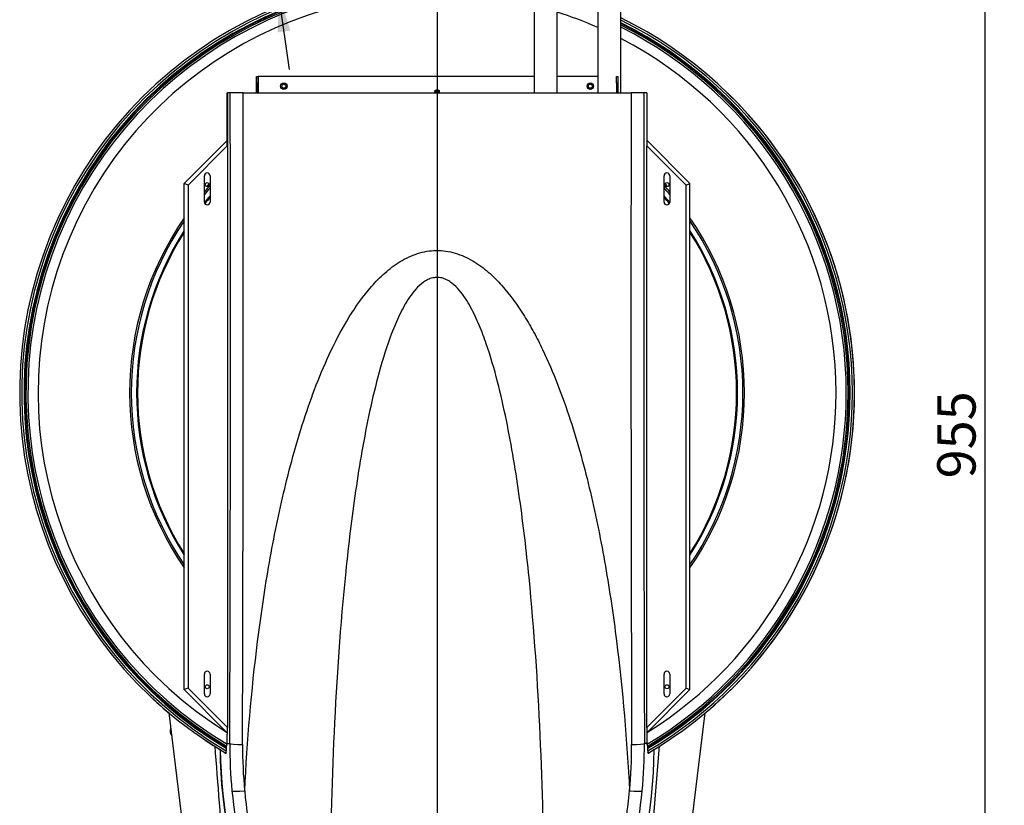
# Model space of a CAD drawing. Units: millimetres. Extents: x 0 to 594, y 0 to 420.
# Drawn here: x 99 to 176, y 54 to 115 of the extents above; entities that cross this region are included whole.
import ezdxf
from ezdxf.enums import TextEntityAlignment as Align
from ezdxf.lldxf.tags import DXFTag

# ---------------------------------------------------------------- set-up
doc = ezdxf.new("R2010")
doc.units = ezdxf.units.MM
for name, color, linetype in [('200006455_COUV_H', 7, 'Continuous'), ('200006456_COUV_H', 7, 'Continuous'), ('200006897_SUPPOR', 7, 'Continuous'), ('300010843_TUBE_R', 7, 'Continuous'), ('300010844_TUBE_R', 7, 'Continuous'), ('91614117_FOND_D5', 7, 'Continuous'), ('96493041_RIVET_P', 7, 'Continuous'), ('96493325_RIVET_P', 7, 'Continuous'), ('97525657_CAPOT_S', 7, 'Continuous'), ('97525658_CAPOT_A', 7, 'Continuous'), ('construction', 7, 'Continuous'), ('DV4_Défaut', 7, 'Continuous')]:
    doc.layers.add(name, color=color, linetype=linetype)
doc.styles.add('SEACAD_Solid_Edge_ISO', font='seiso.ttf')
tags = doc.linetypes.add('CENTER2', pattern=[28.575, 19.05, -3.175, 3.175, -3.175]).pattern_tags.tags
tags[10:11] = [DXFTag(74, 4), DXFTag(75, 0), DXFTag(340, '0'), DXFTag(46, 0.0), DXFTag(50, 0.0), DXFTag(44, 0.0), DXFTag(45, 0.0)]
tags[8:9] = [DXFTag(74, 4), DXFTag(75, 0), DXFTag(340, '0'), DXFTag(46, 0.0), DXFTag(50, 0.0), DXFTag(44, 0.0), DXFTag(45, 0.0)]
tags[6:7] = [DXFTag(74, 4), DXFTag(75, 0), DXFTag(340, '0'), DXFTag(46, 0.0), DXFTag(50, 0.0), DXFTag(44, 0.0), DXFTag(45, 0.0)]
tags[4:5] = [DXFTag(74, 4), DXFTag(75, 0), DXFTag(340, '0'), DXFTag(46, 0.0), DXFTag(50, 0.0), DXFTag(44, 0.0), DXFTag(45, 0.0)]
doc.dimstyles.new('De_Dietrich', dxfattribs={"dimtxt": 3, "dimasz": 3, "dimexe": 1.5, "dimexo": 1.5, "dimgap": 1.5, "dimtad": 1, "dimdec": 0, "dimlfac": 10, "dimtxsty": 'SEACAD_Solid_Edge_ISO', "dimblk1": '_SE_FILLED', "dimblk2": '_SE_FILLED', "dimsah": 1, "dimcen": 1.5, "dimadec": 1, "dimazin": 0, "dimtfac": 1, "dimtdec": 0, "dimtmove": 0, "dimatfit": 3, "dimfxl": 0, "dimtolj": 1, "dimarcsym": 0})

# ---------------------------------------------------------------- blocks, each defined once
blk = doc.blocks.new('SE3')
at = {"layer": '200006455_COUV_H', "color": 7, "linetype": 'Continuous'}
for centre in [(119.85, 110.061), (143.85, 110.061), (113.85, 102.361), (149.85, 102.361), (113.85, 63.061), (149.85, 63.061)]:
    blk.add_circle(centre, 0.155, dxfattribs=at)
for radius, start, end in [(32.686, 76.55964, 239.60299), (32.523, 76.49102, 239.49225), (32.346, 76.41557, 239.31014), (32.292, 76.39245, 239.25474), (32.192, 76.34952, 239.16149), (32.043, 76.28499, 239.12067), (31.246, 75.92807, 238.16221), (31.246, 66.21876, 72.49756), (32.686, 0, 63.86049), (32.523, 0, 63.7195), (32.346, 0, 63.56434), (32.292, 0, 63.51676), (32.192, 0, 63.42839), (32.043, 0, 63.29543), (31.246, 0, 62.55789), (24.075, 137.58946, 139.20247), (23.947, 137.92391, 139.55657), (24.075, 40.79753, 42.41054), (23.947, 40.44343, 42.07609), (23.529, 139.06396, 140.74477), (23.459, 139.26348, 140.83611), (23.529, 39.25523, 40.93604), (23.459, 39.16389, 40.73652), (24.075, 145.3303, 214.6697), (23.947, 145.77307, 214.22693), (24.075, 0, 34.6697), (23.947, 0, 34.22693), (23.529, 147.29932, 212.70068), (23.529, 0, 32.70068), (23.459, 147.56932, 212.43068), (23.459, 0, 32.43068), (32.043, 300.8777, 0), (31.246, 301.83779, 360), (32.192, 300.83851, 0), (32.346, 300.68986, 0), (32.523, 300.50775, 0), (32.292, 300.77567, 0), (32.686, 300.39701, 0), (24.075, 325.3303, 360), (23.947, 325.77307, 360), (23.529, 327.29932, 360), (23.459, 327.56932, 360)]:
    blk.add_arc((131.85, 86.061), radius, start, end, dxfattribs=at)
at = {"layer": '200006456_COUV_H', "color": 7, "linetype": 'Continuous'}
for start, end in [(0, 47.09205), (309.1759, 0), (227.07184, 230.02999), (235.54877, 238.77097)]:
    blk.add_arc((131.854, 86.058), 32.686, start, end, dxfattribs=at)
at = {"layer": '200006897_SUPPOR', "color": 7, "linetype": 'Continuous'}
for p, q in [((117.7, 110.811), (117.8, 110.811)), ((117.7, 110.311), (117.7, 110.811)), ((117.7, 109.549), (117.7, 110.311)), ((117.8, 110.311), (117.7, 110.311)), ((117.8, 110.811), (117.8, 110.311)), ((117.8, 109.549), (117.8, 110.311)), ((139.447, 110.811), (117.85, 110.811)), ((117.85, 110.811), (117.85, 109.549)), ((144.45, 110.811), (141.247, 110.811)), ((145.9, 110.311), (145.9, 110.811)), ((145.9, 110.811), (146, 110.811)), ((145.9, 110.311), (145.9, 109.549)), ((146, 110.311), (145.9, 110.311)), ((146, 110.811), (146, 110.311)), ((146, 110.311), (146, 109.549))]:
    blk.add_line(p, q, dxfattribs=at)
for centre in [(119.85, 110.061), (143.85, 110.061)]:
    blk.add_circle(centre, 0.25, dxfattribs=at)
at = {"layer": '300010843_TUBE_R', "color": 7, "linetype": 'Continuous'}
for p, q in [((144.45, 118.411), (144.45, 109.549)), ((146.25, 109.549), (146.25, 118.411))]:
    blk.add_line(p, q, dxfattribs=at)
at = {"layer": '300010844_TUBE_R', "color": 7, "linetype": 'Continuous'}
for p, q in [((139.447, 118.411), (139.447, 109.549)), ((141.247, 109.549), (141.247, 118.411))]:
    blk.add_line(p, q, dxfattribs=at)
at = {"layer": '91614117_FOND_D5', "color": 7, "linetype": 'Continuous'}
for start, end in [(137.50108, 138.17375), (41.82625, 42.49892)]:
    blk.add_arc((131.85, 86.061), 24.222, start, end, dxfattribs=at)
at = {"layer": '96493041_RIVET_P', "color": 7, "linetype": 'Continuous'}
for p, q in [((131.65, 109.631), (132.05, 109.631)), ((131.65, 109.631), (131.65, 109.549)), ((131.695, 109.729), (132.006, 109.729)), ((132.05, 109.549), (132.05, 109.631))]:
    blk.add_line(p, q, dxfattribs=at)
for centre, radius, start, end in [((131.71, 109.681), 0.05, 108.1262, 270), ((131.85, 109.254), 0.5, 71.8738, 108.1262), ((131.99, 109.681), 0.05, 270, 71.8738)]:
    blk.add_arc(centre, radius, start, end, dxfattribs=at)
at = {"layer": '96493325_RIVET_P', "color": 7, "linetype": 'Continuous'}
blk.add_arc((111.498, 59.571), 0.55, 153.95227, 220.04773, dxfattribs=at)
at = {"layer": '97525657_CAPOT_S', "color": 7, "linetype": 'Continuous'}
for p, q in [((115.423, 105.398), (115.423, 109.549)), ((115.423, 109.549), (115.434, 109.549)), ((115.434, 109.549), (115.434, 59.874)), ((115.654, 109.549), (115.434, 109.549)), ((116.654, 109.549), (115.654, 109.549)), ((116.654, 109.549), (147.047, 109.549)), ((148.046, 109.549), (147.047, 109.549)), ((148.267, 109.549), (148.046, 109.549)), ((148.267, 109.549), (148.267, 105.409)), ((115.423, 105.823), (112.05, 102.449)), ((151.65, 102.449), (148.267, 105.833)), ((115.423, 105.398), (112.35, 102.325)), ((148.267, 59.874), (148.267, 105.409)), ((151.35, 102.325), (148.267, 105.409)), ((113.625, 100.999), (113.625, 103.049)), ((114.075, 103.049), (114.075, 100.999)), ((149.625, 100.999), (149.625, 103.049)), ((150.075, 103.049), (150.075, 100.999)), ((112.05, 62.833), (112.05, 102.449)), ((112.35, 102.325), (112.05, 102.449)), ((112.35, 102.325), (112.35, 62.957)), ((151.35, 102.325), (151.65, 102.449)), ((151.35, 62.957), (151.35, 102.325)), ((151.65, 62.833), (151.65, 102.449)), ((113.625, 62.499), (113.625, 64.049)), ((114.075, 64.049), (114.075, 62.499)), ((149.625, 62.499), (149.625, 64.049)), ((150.075, 64.049), (150.075, 62.499)), ((112.35, 62.957), (112.05, 62.833)), ((115.423, 59.46), (112.05, 62.833)), ((112.35, 62.957), (115.434, 59.874)), ((148.267, 59.874), (151.35, 62.957)), ((151.65, 62.833), (148.277, 59.46)), ((151.35, 62.957), (151.65, 62.833)), ((115.434, 59.449), (115.423, 59.46)), ((115.423, 59.449), (115.423, 59.344)), ((115.434, 59.449), (115.423, 59.449)), ((148.277, 59.46), (148.267, 59.449)), ((148.267, 59.449), (148.277, 59.449)), ((148.277, 59.449), (148.277, 59.344)), ((115.408, 58.626), (115.398, 58.548)), ((115.408, 58.626), (115.615, 58.626)), ((148.293, 58.626), (148.085, 58.626)), ((148.302, 58.548), (148.293, 58.626)), ((114.872, 58.111), (114.912, 58.111))]:
    blk.add_line(p, q, dxfattribs=at)
for centre, radius, start, end in [((113.85, 103.049), 0.225, 0, 180), ((149.85, 103.049), 0.225, 0, 180), ((113.85, 100.999), 0.225, 180, 0), ((149.85, 100.999), 0.225, 180, 0), ((113.85, 64.049), 0.225, 0, 180), ((149.85, 64.049), 0.225, 0, 180), ((113.85, 62.499), 0.225, 180, 0), ((149.85, 62.499), 0.225, 180, 0), ((152.974, 58.507), 37.359, 179.81848, 185.50556), ((110.726, 58.507), 37.359, 354.49444, 0.18152), ((152.865, 58.626), 37.997, 180.77556, 201.51035), ((114.605, 58.01), 0.736, 353.97104, 1.71233), ((152.88, 57.869), 37.541, 179.31322, 179.75075), ((116.059, 58.334), 0.717, 173.28007, 181.22799), ((153.175, 58.415), 36.561, 179.814, 185.48498), ((110.525, 58.415), 36.561, 354.51502, 0.186), ((147.642, 58.334), 0.716, 358.7702, 6.72174), ((110.82, 57.869), 37.541, 0.24925, 0.68678), ((149.096, 58.01), 0.736, 178.28954, 186.02709), ((152.726, 58.474), 37.109, 185.49083, 199.2075), ((154.773, 58.153), 38.128, 184.86401, 197.83814), ((108.928, 58.153), 38.128, 342.16186, 355.13599), ((110.974, 58.474), 37.109, 340.7925, 354.50917)]:
    blk.add_arc(centre, radius, start, end, dxfattribs=at)
for centre, major_axis, ratio, start_param, end_param in [((103.028, 91.955), (0, -362), 0.034921, 1.478597, 1.61942), ((104.027, 91.955), (0, 363), 0.034825, 4.62019, 4.760878), ((159.673, 91.955), (0, -363), 0.034825, 4.6639, 4.804588), ((160.673, 91.955), (0, 362), 0.034921, 1.522173, 1.662996), ((115.423, 59.884), (0, 0.424), 0.024678, 3.11689, 4.687686), ((148.277, 59.884), (0, 0.424), 0.024678, 1.595499, 3.166295), ((115.396, 59.344), (0, 0.8), 0.034921, 3.596171, 4.712389), ((116.615, 58.626), (-1, 0.003), 0.092068, 0.035056, 1.571094), ((147.086, 58.626), (-1, -0.003), 0.092068, 1.570499, 3.106537), ((148.305, 59.344), (0, -0.8), 0.034921, 4.712389, 5.828607), ((152.862, 40.937), (0.008, 44.317), 0.91686, 1.177366, 1.180066), ((152.863, 40.852), (0.003, 44.529), 0.916877, 1.162195, 1.165358), ((110.837, 40.852), (-0.003, 44.529), 0.916877, -1.165358, -1.162195), ((110.844, 40.94), (-0.02, 44.314), 0.916816, -1.180344, -1.177644), ((116.782, 55.022), (-0.995, -0.096), 0.101558, 0.035088, 1.56102), ((146.918, 55.022), (0.995, -0.096), 0.101558, 4.722165, 6.248097)]:
    blk.add_ellipse(centre, major_axis=major_axis, ratio=ratio, start_param=start_param, end_param=end_param, dxfattribs=at)
for points, knots in [([(116.782, 54.92), (116.981, 58.827), (117.307, 62.725), (118.039, 68.553), (118.324, 70.493), (118.827, 73.396), (119.007, 74.362), (119.398, 76.293), (119.607, 77.258), (120.285, 80.135), (120.8, 82.033), (121.71, 84.835), (122.036, 85.762), (122.75, 87.596), (123.136, 88.504), (123.992, 90.292), (124.457, 91.165), (125.49, 92.837), (126.057, 93.639), (126.873, 94.567), (127.041, 94.749), (127.392, 95.104), (127.574, 95.277), (128.137, 95.774), (128.533, 96.074), (129.385, 96.594), (129.844, 96.812), (130.556, 97.039), (130.798, 97.098), (131.294, 97.181), (131.546, 97.203), (132.044, 97.209), (132.292, 97.193), (132.786, 97.122), (133.033, 97.068), (133.755, 96.854), (134.213, 96.646), (135.079, 96.136), (135.479, 95.84), (136.231, 95.191), (136.586, 94.836), (137.585, 93.717), (138.161, 92.91), (138.946, 91.649), (139.195, 91.219), (139.669, 90.346), (139.895, 89.9), (140.541, 88.556), (140.93, 87.647), (141.646, 85.812), (141.973, 84.886), (142.885, 82.086), (143.401, 80.192), (144.304, 76.367), (144.692, 74.436), (145.368, 70.547), (145.655, 68.599), (146.392, 62.748), (146.719, 58.837), (146.918, 54.92)], [0, 0, 0, 0, 0.125, 0.125, 0.1875, 0.1875, 0.21875, 0.21875, 0.25, 0.25, 0.3125, 0.3125, 0.34375, 0.34375, 0.375, 0.375, 0.40625, 0.40625, 0.4375, 0.4375, 0.445312, 0.445312, 0.453125, 0.453125, 0.46875, 0.46875, 0.484375, 0.484375, 0.492187, 0.492187, 0.5, 0.5, 0.507812, 0.507812, 0.515625, 0.515625, 0.53125, 0.53125, 0.546875, 0.546875, 0.5625, 0.5625, 0.59375, 0.59375, 0.609375, 0.609375, 0.625, 0.625, 0.65625, 0.65625, 0.6875, 0.6875, 0.75, 0.75, 0.8125, 0.8125, 0.875, 0.875, 1, 1, 1, 1]), ([(140.23, 46.89), (140.211, 51.009), (140.113, 55.129), (139.738, 63.372), (139.462, 67.494), (138.846, 73.675), (138.606, 75.735), (138.027, 79.85), (137.691, 81.895), (137.068, 84.929), (136.841, 85.936), (136.327, 87.932), (136.041, 88.922), (135.536, 90.388), (135.354, 90.873), (134.952, 91.833), (134.732, 92.308), (134.349, 93.007), (134.212, 93.237), (133.92, 93.68), (133.763, 93.893), (133.418, 94.296), (133.228, 94.487), (132.908, 94.733), (132.796, 94.808), (132.559, 94.937), (132.435, 94.99), (132.179, 95.067), (132.046, 95.09), (131.775, 95.101), (131.642, 95.088), (131.379, 95.03), (131.25, 94.984), (131.008, 94.869), (130.893, 94.8), (130.562, 94.567), (130.367, 94.383), (130.01, 93.986), (129.846, 93.77), (129.396, 93.11), (129.143, 92.645), (128.683, 91.692), (128.478, 91.202), (127.909, 89.711), (127.595, 88.699), (127.036, 86.665), (126.792, 85.64), (126.127, 82.552), (125.773, 80.474), (125.165, 76.295), (124.913, 74.191), (124.267, 67.888), (123.98, 63.685), (123.591, 55.284), (123.49, 51.085), (123.471, 46.89)], [0, 0, 0, 0, 0.125, 0.125, 0.25, 0.25, 0.3125, 0.3125, 0.375, 0.375, 0.40625, 0.40625, 0.4375, 0.4375, 0.453125, 0.453125, 0.46875, 0.46875, 0.476562, 0.476562, 0.484375, 0.484375, 0.492187, 0.492187, 0.496094, 0.496094, 0.5, 0.5, 0.503906, 0.503906, 0.507812, 0.507812, 0.511719, 0.511719, 0.515625, 0.515625, 0.523437, 0.523437, 0.53125, 0.53125, 0.546875, 0.546875, 0.5625, 0.5625, 0.59375, 0.59375, 0.625, 0.625, 0.6875, 0.6875, 0.75, 0.75, 0.875, 0.875, 1, 1, 1, 1]), ([(115.294, 57.823), (115.294, 57.821), (115.293, 57.822), (115.291, 57.829), (115.291, 57.836), (115.289, 57.853), (115.288, 57.864), (115.287, 57.89), (115.286, 57.905), (115.285, 57.922)], [0, 0, 0, 0, 0.25, 0.25, 0.5, 0.5, 0.75, 0.75, 1, 1, 1, 1]), ([(148.415, 57.922), (148.414, 57.905), (148.414, 57.89), (148.412, 57.864), (148.411, 57.853), (148.41, 57.836), (148.409, 57.829), (148.408, 57.822), (148.407, 57.821), (148.406, 57.823)], [0, 0, 0, 0, 0.25, 0.25, 0.5, 0.5, 0.75, 0.75, 1, 1, 1, 1])]:
    blk.add_open_spline(points, degree=3, knots=knots, dxfattribs=at)
at = {"layer": '97525658_CAPOT_A', "color": 7, "linetype": 'Continuous'}
for p, q in [((113.362, 40.602), (110.857, 61.009)), ((150.338, 40.602), (152.844, 61.009)), ((147.85, 40.602), (149.264, 58.425))]:
    blk.add_line(p, q, dxfattribs=at)
for centre, radius, start, end in [((7405.485, 628.008), 7313.263, 184.4669216, 184.6069911), ((152.85, 58.511), 38, 180.52033, 202.63796), ((110.85, 58.511), 38, 337.36204, 359.47967)]:
    blk.add_arc(centre, radius, start, end, dxfattribs=at)
at = {"layer": 'DV4_Défaut', "color": 7, "linetype": 'CENTER2'}
blk.add_line((131.85, 130.137), (131.85, 32.69), dxfattribs=at)
blk = doc.blocks.new('DMBLK6')
at = {"layer": 'construction', "linetype": 'Continuous'}
for points in [[(175.269, 126.761), (174.769, 129.761), (174.269, 126.761)], [(175.269, 37.229), (174.269, 37.229), (174.769, 34.229)]]:
    blk.add_hatch(color=7, dxfattribs=at).paths.add_polyline_path(points)
at = {"layer": 'construction', "color": 7, "linetype": 'Continuous'}
for p, q in [((134.75, 129.761), (176.269, 129.761)), ((174.769, 34.229), (174.769, 129.761)), ((139.107, 34.229), (176.269, 34.229))]:
    blk.add_line(p, q, dxfattribs=at)
at = {"layer": 'construction', "color": 7, "linetype": 'Continuous', "style": 'SEACAD_Solid_Edge_ISO'}
blk.add_text('955', height=3, rotation=90, dxfattribs=at).set_placement((171.019, 79.37), align=Align.TOP_LEFT)
blk = doc.blocks.new('_SE_FILLED')
at = {"color": 0}
blk.add_line((0, 0), (-1, 0), dxfattribs=at)
blk.add_solid([(0, 0), (-1, -0.1665), (-1, 0.1665), (0, 0)], dxfattribs=at)
blk = doc.blocks.new('DMBLK9')
at = {"layer": 'construction', "linetype": 'Continuous'}
for points in [[(134.865, 133.406), (131.85, 133.002), (134.833, 132.406)], [(122.447, 131.54), (125.317, 132.545), (122.276, 132.525)]]:
    blk.add_hatch(color=7, dxfattribs=at).paths.add_polyline_path(points)
at = {"layer": 'construction', "color": 7, "linetype": 'Continuous'}
for p, q in [((131.85, 131.637), (131.85, 134.502)), ((126.67, 122.924), (125.109, 134.03))]:
    blk.add_line(p, q, dxfattribs=at)
for start, end in [(82.67636, 98), (98, 105.32364)]:
    blk.add_arc((131.85, 86.061), 46.94, start, end, dxfattribs=at)
at = {"layer": 'construction', "color": 7, "linetype": 'Continuous', "style": 'SEACAD_Solid_Edge_ISO'}
blk.add_text('8°', height=3, rotation=4, dxfattribs=at).set_placement((126.75, 136.519), align=Align.TOP_LEFT)
blk = doc.blocks.new('DMBLK18')
at = {"layer": 'construction', "linetype": 'Continuous'}
for points in [[(118.146, 123.014), (119.059, 120.113), (119.136, 123.153)], [(119.373, 114.282), (120.363, 114.421), (119.451, 117.322)]]:
    blk.add_hatch(color=7, dxfattribs=at).paths.add_polyline_path(points)
at = {"layer": 'construction', "color": 7, "linetype": 'Continuous'}
for p, q in [((120.286, 111.381), (117.974, 127.829)), ((123.869, 120.789), (117.573, 119.904)), ((125.575, 118.183), (117.965, 117.113))]:
    blk.add_line(p, q, dxfattribs=at)
at = {"layer": 'construction', "color": 7, "linetype": 'Continuous', "style": 'SEACAD_Solid_Edge_ISO'}
blk.add_text('28', height=3, rotation=278, dxfattribs=at).set_placement((121.834, 127.311), align=Align.TOP_LEFT)

msp = doc.modelspace()

# ---------------------------------------------------------------- block references
at = {"layer": 'construction'}
msp.add_blockref('SE3', (0, 0), dxfattribs=at)

# ---------------------------------------------------------------- dimensions: what is measured, and where the dimension line sits
at = {"layer": 'construction', "color": 7, "linetype": 'Continuous'}
dim = msp.add_angular_dim_2l(base=(128.5758, 132.8875), line1=((131.8502, 86.0614), (126.8783, 121.4387)), line2=((131.8502, 86.0614), (131.8502, 32.6901)), text='\\A1;<>', dimstyle='De_Dietrich', override={"dimdec": 2, "dimtdec": 2, "dimtofl": 0}, dxfattribs=at)
dim.commit()
dim.dimension.update_dxf_attribs({"geometry": 'DMBLK9', "text_midpoint": (128.5758, 132.8875), "dimtype": 162})
for base, p1, p2, angle, picture, middle in [((174.7686, 129.7614), (137.6075, 34.2292), (133.2502, 129.7614), 90, 'DMBLK6', (174.7686, 81.9953)), ((119.0586, 120.1126), (127.0609, 118.3917), (125.3549, 120.9974), 98, 'DMBLK18', (118.7883, 122.0359))]:
    dim = msp.add_linear_dim(base=base, p1=p1, p2=p2, angle=angle, text='\\A1;<>', dimstyle='De_Dietrich', dxfattribs=at)
    dim.commit()
    dim.dimension.update_dxf_attribs({"geometry": picture, "text_midpoint": middle, "dimtype": 160})

doc.saveas('drawing.dxf')
